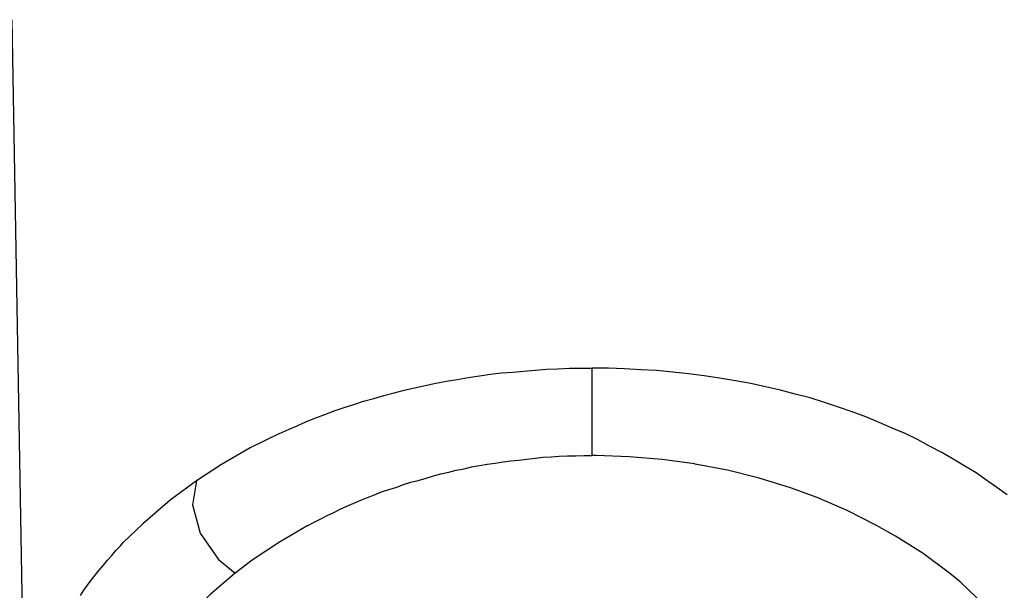
# Model space of a CAD drawing. Extents: x 491 to 1088, y -88 to 469.
# Drawn here: x 620 to 650, y 16 to 34 of the extents above; entities that cross this region are included whole.
import ezdxf

# ---------------------------------------------------------------- set-up
doc = ezdxf.new("R2010")
doc.units = 0
doc.layers.add('EBENE_1', color=160, linetype='CONTINUOUS')

# ---------------------------------------------------------------- blocks, each defined once
blk = doc.blocks.new('AI9-BLK1')
at = {"layer": 'EBENE_1', "color": 7}
for p, q in [((-74.265, -78.935), (-74.444, -68.853)), ((-66.721, -74.656), (-66.721, -73.496))]:
    blk.add_line(p, q, dxfattribs=at)
for points in [[(-70.882, -74.367), (-70.764, -74.311), (-70.647, -74.261), (-70.524, -74.206), (-70.4, -74.157), (-70.277, -74.113), (-70.153, -74.064), (-70.023, -74.02), (-69.894, -73.978), (-69.764, -73.935), (-69.628, -73.897), (-69.493, -73.86), (-69.357, -73.823), (-69.221, -73.786), (-69.085, -73.755), (-68.943, -73.724), (-68.801, -73.694), (-68.659, -73.669), (-68.517, -73.644), (-68.369, -73.62), (-68.221, -73.595), (-68.073, -73.576), (-67.925, -73.557), (-67.776, -73.546), (-67.628, -73.533), (-67.48, -73.521), (-67.326, -73.508), (-67.177, -73.502), (-67.023, -73.496), (-66.875, -73.496), (-66.721, -73.496)], [(-61.195, -75.181), (-61.331, -75.083), (-61.467, -74.99), (-61.609, -74.891), (-61.757, -74.798), (-61.911, -74.706), (-62.066, -74.62), (-62.226, -74.533), (-62.387, -74.447), (-62.553, -74.367), (-62.726, -74.292), (-62.899, -74.218), (-63.078, -74.144), (-63.257, -74.076), (-63.442, -74.014), (-63.628, -73.953), (-63.819, -73.891), (-64.017, -73.842), (-64.214, -73.786), (-64.412, -73.743), (-64.609, -73.7), (-64.813, -73.663), (-65.023, -73.626), (-65.227, -73.595), (-65.436, -73.57), (-65.646, -73.546), (-65.862, -73.527), (-66.072, -73.515), (-66.288, -73.502), (-66.504, -73.496), (-66.721, -73.496)], [(-70.882, -74.367), (-71.271, -74.557), (-71.653, -74.78), (-71.987, -74.996)], [(-70.505, -75.589), (-70.419, -75.546), (-70.332, -75.502), (-70.246, -75.459), (-70.159, -75.416), (-70.073, -75.373), (-69.986, -75.335), (-69.894, -75.293), (-69.801, -75.255), (-69.709, -75.218), (-69.616, -75.181), (-69.523, -75.144), (-69.425, -75.113), (-69.332, -75.083), (-69.233, -75.045), (-69.134, -75.015), (-69.036, -74.99), (-68.931, -74.959), (-68.832, -74.928), (-68.733, -74.904), (-68.628, -74.879), (-68.529, -74.854), (-68.425, -74.836), (-68.326, -74.811), (-68.221, -74.792), (-68.116, -74.774), (-68.011, -74.762), (-67.906, -74.743), (-67.801, -74.73), (-67.696, -74.718), (-67.591, -74.706), (-67.48, -74.694), (-67.375, -74.681), (-67.264, -74.675), (-67.159, -74.669), (-67.048, -74.663), (-66.937, -74.663), (-66.832, -74.656), (-66.721, -74.656)], [(-65.356, -74.768), (-65.788, -74.712), (-66.227, -74.675), (-66.665, -74.656), (-66.721, -74.656)], [(-64.078, -75.089), (-64.498, -74.959), (-64.918, -74.854), (-65.35, -74.774), (-65.356, -74.768)], [(-71.987, -74.996), (-72.339, -75.255), (-72.376, -75.286)], [(-71.987, -74.996), (-72.042, -75.317), (-71.937, -75.694), (-71.697, -76.045), (-71.474, -76.225)], [(-62.936, -75.589), (-63.325, -75.391), (-63.726, -75.218), (-64.078, -75.089)], [(-72.376, -75.286), (-72.703, -75.57), (-72.876, -75.731)], [(-70.505, -75.589), (-70.882, -75.811), (-71.246, -76.052), (-71.474, -76.225)], [(-61.961, -76.225), (-62.313, -75.965), (-62.683, -75.731), (-62.936, -75.589)], [(-73.53, -76.521), (-73.487, -76.453), (-73.438, -76.385), (-73.388, -76.317), (-73.339, -76.25), (-73.283, -76.187), (-73.228, -76.119), (-73.172, -76.052), (-73.116, -75.99), (-73.061, -75.922), (-72.999, -75.861), (-72.962, -75.817), (-72.876, -75.731)], [(-71.474, -76.225), (-71.808, -76.515), (-72.11, -76.83), (-72.227, -76.971)], [(-61.214, -76.971), (-61.504, -76.644), (-61.819, -76.342), (-61.961, -76.225)]]:
    blk.add_lwpolyline(points, dxfattribs=at)

msp = doc.modelspace()

# ---------------------------------------------------------------- block references
at = {"layer": 'EBENE_1', "color": 7, "xscale": 2.285696870880983, "yscale": 2.285696870880983, "zscale": 2.285696870880983}
msp.add_blockref('AI9-BLK1', (789.565, 191.095), dxfattribs=at)

doc.saveas('drawing.dxf')
